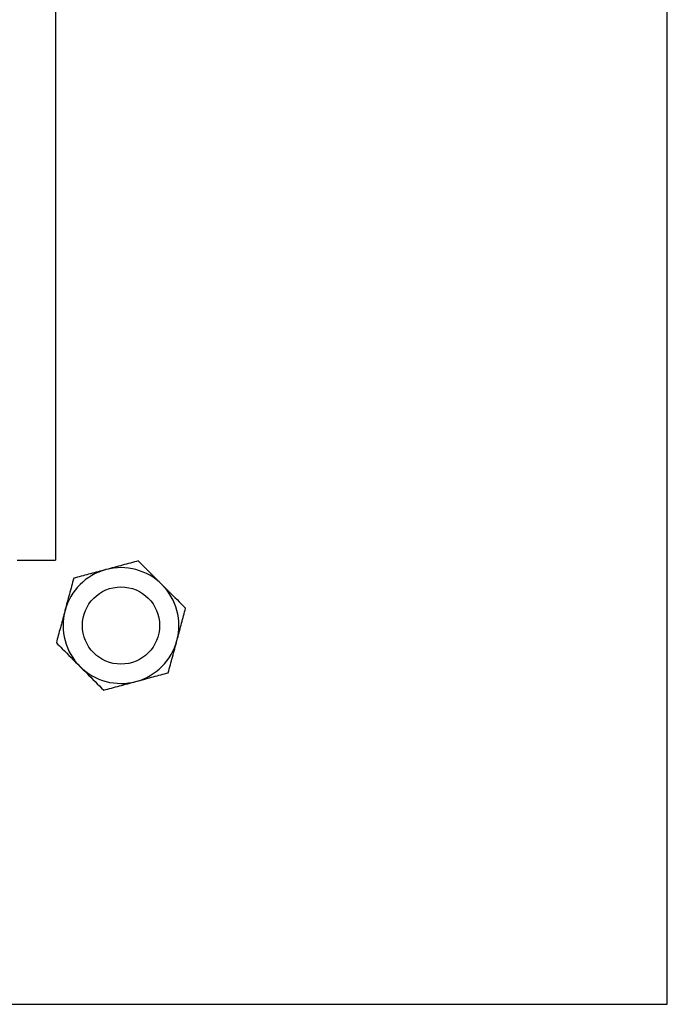
# Model space of a CAD drawing. Units: millimetres. Extents: x 1006 to 9636, y 163 to 7901.
# Drawn here: x 2888 to 2988, y 476 to 629 of the extents above; entities that cross this region are included whole.
import ezdxf

# ---------------------------------------------------------------- set-up
doc = ezdxf.new("R2010")
doc.units = ezdxf.units.MM
doc.header["$LTSCALE"] = 20

msp = doc.modelspace()

# ---------------------------------------------------------------- linework, layer by layer
at = {"color": 7, "linetype": 'Continuous', "lineweight": 25}
for p, q in [((2988.31, 475.93), (2988.31, 1675.93)), ((2893.31, 1606.93), (2893.31, 544.93)), ((2887.31, 544.93), (2893.31, 544.93)), ((1288.31, 475.93), (2988.31, 475.93))]:
    msp.add_line(p, q, dxfattribs=at)
msp.add_circle((2903.46, 534.79), 6, dxfattribs=at)
for start, end in [(105, 165), (45, 105), (345, 45), (165, 225), (285, 345), (225, 285)]:
    msp.add_arc((2903.46, 534.79), 9, start, end, dxfattribs=at)
for points, knots in [([(2906.15, 544.83), (2905.33, 544.61), (2903.69, 544.17), (2901.98, 543.71), (2901.13, 543.48)], [0, 0, 0, 0, 0.495459, 1, 1, 1, 1]), ([(2906.15, 544.83), (2906.45, 544.52), (2907.65, 543.32), (2908.9, 542.08), (2909.82, 541.15)], [0, 0, 0, 0, 0.2575507, 1, 1, 1, 1]), ([(2901.13, 543.48), (2901.01, 543.45), (2900.11, 543.21), (2898.41, 542.76), (2896.88, 542.35), (2896.11, 542.14)], [0, 0, 0, 0, 0.070098, 0.530781, 1, 1, 1, 1]), ([(2896.11, 542.14), (2895.89, 541.32), (2895.45, 539.68), (2894.99, 537.98), (2894.76, 537.12)], [0, 0, 0, 0, 0.495459, 1, 1, 1, 1]), ([(2909.82, 541.15), (2910.15, 540.82), (2911.4, 539.58), (2912.61, 538.37), (2913.49, 537.48)], [0, 0, 0, 0, 0.268639, 1, 1, 1, 1]), ([(2894.76, 537.12), (2894.73, 537), (2894.49, 536.1), (2894.03, 534.4), (2893.62, 532.87), (2893.42, 532.1)], [0, 0, 0, 0, 0.07009, 0.530781, 1, 1, 1, 1]), ([(2912.15, 532.46), (2912.18, 532.58), (2912.42, 533.48), (2912.88, 535.18), (2913.29, 536.71), (2913.49, 537.48)], [0, 0, 0, 0, 0.070087, 0.530781, 1, 1, 1, 1]), ([(2910.8, 527.44), (2911.02, 528.26), (2911.46, 529.9), (2911.92, 531.6), (2912.15, 532.46)], [0, 0, 0, 0, 0.495459, 1, 1, 1, 1]), ([(2893.42, 532.1), (2893.73, 531.79), (2894.92, 530.6), (2896.17, 529.35), (2897.09, 528.43)], [0, 0, 0, 0, 0.2575507, 1, 1, 1, 1]), ([(2897.09, 528.43), (2897.43, 528.09), (2898.67, 526.85), (2899.88, 525.64), (2900.77, 524.75)], [0, 0, 0, 0, 0.268639, 1, 1, 1, 1]), ([(2905.79, 526.1), (2905.9, 526.13), (2906.81, 526.37), (2908.5, 526.83), (2910.03, 527.24), (2910.8, 527.44)], [0, 0, 0, 0, 0.070087, 0.530781, 1, 1, 1, 1]), ([(2900.77, 524.75), (2901.58, 524.97), (2903.23, 525.41), (2904.93, 525.87), (2905.79, 526.1)], [0, 0, 0, 0, 0.495459, 1, 1, 1, 1])]:
    msp.add_open_spline(points, degree=3, knots=knots, dxfattribs=at)

doc.saveas('drawing.dxf')
